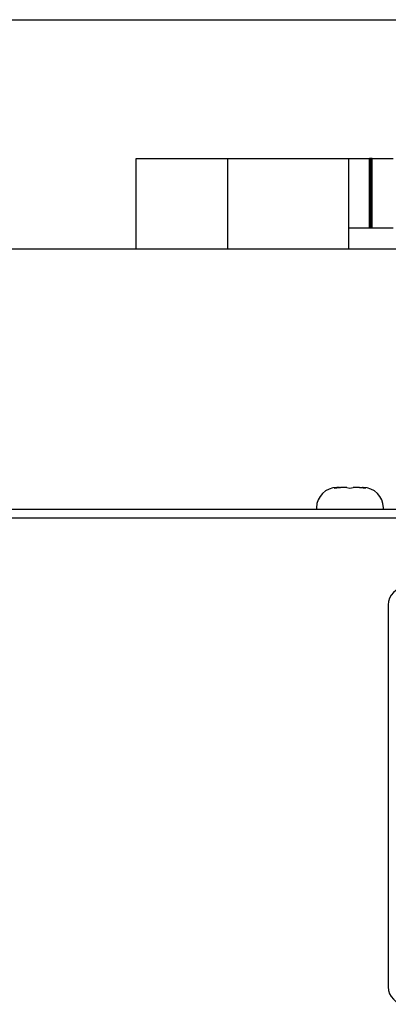
# Paper-space layout 'Sheet2' of a CAD drawing. Units: inches. Extents: x 0.1 to 10.8, y 0.2 to 8.4.
# Drawn here: x 2.5 to 2.6, y 3.6 to 3.9 of the extents above; entities that cross this region are included whole.
import ezdxf

# ---------------------------------------------------------------- set-up
doc = ezdxf.new("R2010")
doc.units = ezdxf.units.IN
doc.header["$MEASUREMENT"] = 0

psp = doc.layouts.new('Sheet2')

# ---------------------------------------------------------------- linework, layer by layer
at = {"color": 7, "linetype": 'Continuous', "lineweight": 25}
for p, q in [((1.6100697, 3.9014808), (4.0892364, 3.9014808)), ((2.5788197, 3.8403234), (2.5788197, 3.8644438)), ((2.5788197, 3.8644438), (2.5793753, 3.8644438)), ((2.5793753, 3.8644438), (2.5869387, 3.8644438)), ((2.5869387, 3.8644438), (2.5872248, 3.8644438)), ((2.5872248, 3.8644438), (2.5877928, 3.8644438)), ((2.5877928, 3.8644438), (2.5883651, 3.8644438)), ((2.5883651, 3.8644438), (2.5889332, 3.8644438)), ((2.5889332, 3.8644438), (2.5892193, 3.8644438)), ((2.5892193, 3.8644438), (2.6031253, 3.8644438)), ((2.6031253, 3.8644438), (2.6031253, 3.8403234)), ((2.6031253, 3.8644438), (2.6036808, 3.8644438)), ((2.6036808, 3.8644438), (2.6122026, 3.8644438)), ((2.6122026, 3.8644438), (2.6127061, 3.8644438)), ((2.6127061, 3.8644438), (2.6255951, 3.8644438)), ((2.6255951, 3.8644438), (2.6258718, 3.8644438)), ((2.6258718, 3.8644438), (2.6348382, 3.8644438)), ((2.6348382, 3.8644438), (2.6353938, 3.8644438)), ((2.6353938, 3.8644438), (2.6353938, 3.8403234)), ((2.6353938, 3.8644438), (2.6409466, 3.8644438)), ((2.6409466, 3.8459253), (2.6409466, 3.8644438)), ((2.6413197, 3.8644438), (2.6409466, 3.8644438)), ((2.6413197, 3.8459253), (2.6413197, 3.8644438)), ((2.6416928, 3.8644438), (2.6413197, 3.8644438)), ((2.6416928, 3.8459253), (2.6416928, 3.8644438)), ((2.6416928, 3.8644438), (2.6472456, 3.8644438)), ((2.6472456, 3.8459253), (2.6353938, 3.8459253)), ((4.0209493, 3.8403234), (1.687616, 3.8403234)), ((2.632413, 3.7768049), (2.6315816, 3.7766368)), ((2.632413, 3.7768049), (2.6322761, 3.7768049)), ((2.6329705, 3.7768049), (2.632413, 3.7768049)), ((2.6349169, 3.7768049), (2.6332444, 3.7768049)), ((2.6349169, 3.7768049), (2.6357483, 3.7766368)), ((2.6357483, 3.7766368), (2.6365797, 3.7768049)), ((2.6382521, 3.7768049), (2.6365797, 3.7768049)), ((2.6385261, 3.7768049), (2.6390835, 3.7768049)), ((2.6399149, 3.7766368), (2.6390835, 3.7768049)), ((2.6392205, 3.7768049), (2.6390835, 3.7768049)), ((3.9483568, 3.770879), (1.7509493, 3.770879)), ((2.6268594, 3.7713882), (2.6268594, 3.770879)), ((2.6446372, 3.770879), (2.6446372, 3.7713882)), ((1.7502483, 3.7686568), (3.9490578, 3.7686568)), ((2.6459493, 3.7455086), (2.6459493, 3.6436568))]:
    psp.add_line(p, q, dxfattribs=at)
for centre, radius, start, end in [((2.6322761, 3.7713882), 0.0054167, 90, 180), ((2.6392205, 3.7713882), 0.0054167, 0, 90), ((2.650579, 3.7455086), 0.0046296, 90, 180), ((2.650579, 3.6436568), 0.0046296, 180, 270)]:
    psp.add_arc(centre, radius, start, end, dxfattribs=at)
for points, knots in [([(2.6315816, 3.7766368), (2.6320164, 3.7767088), (2.6325681, 3.7768001), (2.6331261, 3.7768041), (2.6332444, 3.7768049)], [0, 0, 0, 0, 0.78793481, 1, 1, 1, 1]), ([(2.6382521, 3.7768049), (2.6383705, 3.7768041), (2.6389284, 3.7768001), (2.6394802, 3.7767088), (2.6399149, 3.7766368)], [0, 0, 0, 0, 0.21206519, 1, 1, 1, 1])]:
    psp.add_open_spline(points, degree=3, knots=knots, dxfattribs=at)

doc.saveas('drawing.dxf')
